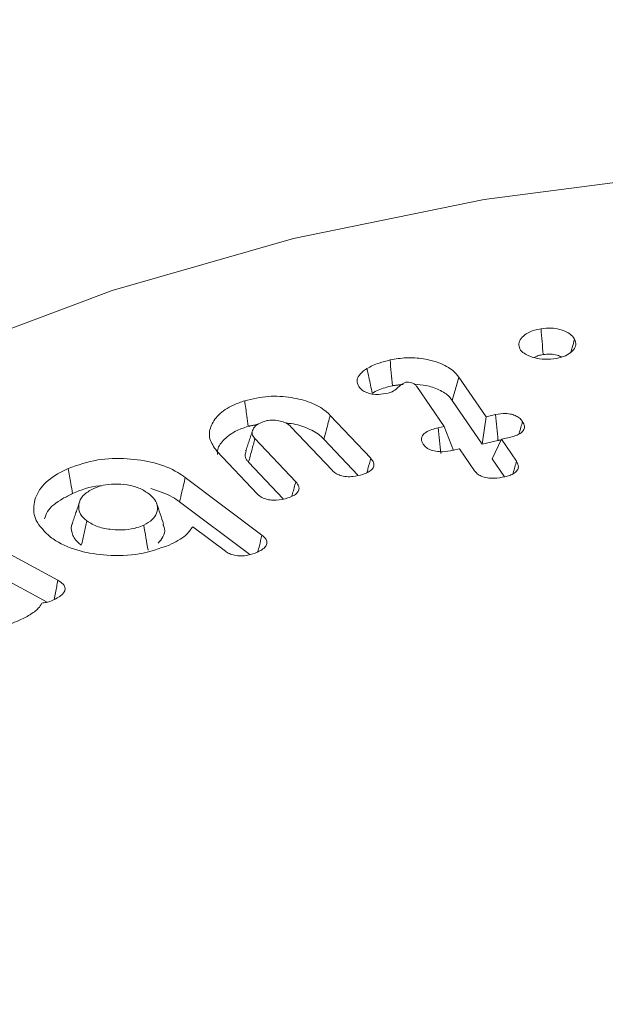
# Model space of a CAD drawing. Units: millimetres. Extents: x -7990 to -565, y 32 to 5282.
# Drawn here: x -5656 to -5651, y 1809 to 1818 of the extents above; entities that cross this region are included whole.
import ezdxf

# ---------------------------------------------------------------- set-up
doc = ezdxf.new("R2010")
doc.units = ezdxf.units.MM
doc.layers.get('0').update_dxf_attribs({"lineweight": 15})

msp = doc.modelspace()

# ---------------------------------------------------------------- linework, layer by layer
at = {"color": 7, "linetype": 'Continuous', "lineweight": 15}
for p, q in [((-5652.1594, 1814.3861), (-5651.9047, 1814.0147)), ((-5652.2974, 1813.925), (-5652.5526, 1814.2974)), ((-5652.2214, 1814.1672), (-5651.9423, 1813.7604)), ((-5653.3622, 1814.0283), (-5652.9833, 1813.6272)), ((-5651.9047, 1814.0147), (-5651.9423, 1813.7604)), ((-5651.9047, 1814.0147), (-5651.8173, 1814.0347)), ((-5653.3441, 1813.5144), (-5653.7262, 1813.9188)), ((-5652.3544, 1813.912), (-5652.2974, 1813.925)), ((-5652.2974, 1813.925), (-5652.2103, 1813.6991)), ((-5654.0659, 1813.8115), (-5653.684, 1813.4073)), ((-5653.4206, 1813.8053), (-5653.1012, 1813.467)), ((-5651.9423, 1813.7604), (-5651.7938, 1813.7943)), ((-5651.7611, 1813.8051), (-5651.848, 1813.6227)), ((-5651.6737, 1813.8251), (-5651.7611, 1813.8051)), ((-5651.7611, 1813.8051), (-5651.6207, 1813.5999)), ((-5652.1539, 1813.7154), (-5652.2113, 1813.7023)), ((-5652.0131, 1813.5098), (-5652.1539, 1813.7154)), ((-5654.0435, 1813.2938), (-5654.4223, 1813.6948)), ((-5651.848, 1813.6227), (-5651.7323, 1813.4537)), ((-5654.1255, 1813.5897), (-5653.8022, 1813.2475)), ((-5654.717, 1813.4476), (-5654.0005, 1812.9099)), ((-5654.7698, 1813.2196), (-5654.1131, 1812.727)), ((-5654.3423, 1812.7587), (-5654.6474, 1812.9876)), ((-5656.7564, 1812.9463), (-5655.9076, 1812.4867)), ((-5656.801, 1812.7133), (-5656.0067, 1812.2832))]:
    msp.add_line(p, q, dxfattribs=at)
at = {"color": 7, "linetype": 'Continuous', "lineweight": 15, "flags": 128}
msp.add_lwpolyline([(-5636.1913, 1813.708), (-5637.6062, 1814.4333), (-5639.1598, 1815.057), (-5640.8303, 1815.5701), (-5642.5941, 1815.9656), (-5644.4267, 1816.2379), (-5646.302, 1816.3832), (-5648.1941, 1816.3994), (-5650.0761, 1816.2862), (-5651.9218, 1816.0454), (-5653.7052, 1815.6803), (-5655.4013, 1815.1959), (-5656.9862, 1814.5992), (-5658.4377, 1813.8983), (-5659.7356, 1813.1034), (-5660.8613, 1812.2254), (-5661.6312, 1811.4673)], dxfattribs=at)
at = {"color": 7, "linetype": 'Continuous', "lineweight": 15}
for points in [[(-4928.1154, 2177.7467), (-6999.9383, 981.7088)], [(-6983.6271, 953.4539), (-4911.8042, 2149.4918)], [(-4928.1154, 1947.7601), (-6999.9383, 751.7222)], [(-6983.6271, 723.4674), (-4911.8042, 1919.5053)], [(-5652.7787, 1814.3055), (-5652.6787, 1814.3175)], [(-5654.0868, 1813.8884), (-5654.1525, 1813.6919)], [(-5654.1291, 1813.9264), (-5654.0395, 1813.9432)], [(-5651.7938, 1813.7943), (-5651.7644, 1813.7982)], [(-5655.7063, 1813.2173), (-5655.7721, 1813.0203)]]:
    msp.add_open_spline(points, degree=1, dxfattribs=at)
for points, knots in [([(-5651.591, 1814.6511), (-5651.5954, 1814.666), (-5651.605, 1814.6981), (-5651.5803, 1814.747), (-5651.5317, 1814.7926), (-5651.4631, 1814.823), (-5651.4119, 1814.8335), (-5651.3911, 1814.8378)], [0, 0, 0, 0, 0.185379, 0.399453, 0.611762, 0.842185, 1, 1, 1, 1]), ([(-5651.3911, 1814.8378), (-5651.36, 1814.8412), (-5651.2965, 1814.8482), (-5651.2057, 1814.8311), (-5651.132, 1814.8002), (-5651.094, 1814.7666), (-5651.0812, 1814.7451), (-5651.078, 1814.7395)], [0, 0, 0, 0, 0.2375912, 0.485656, 0.7001096, 0.9226805, 1, 1, 1, 1]), ([(-5651.3911, 1814.8378), (-5651.3879, 1814.7976), (-5651.3815, 1814.7172), (-5651.3751, 1814.6368), (-5651.3719, 1814.5966)], [0, 0, 0, 0, 0.500102, 1, 1, 1, 1]), ([(-5651.078, 1814.7395), (-5651.0719, 1814.7217), (-5651.0606, 1814.6886), (-5651.0841, 1814.6403), (-5651.1292, 1814.5992), (-5651.1883, 1814.5723), (-5651.2321, 1814.5634), (-5651.2474, 1814.5602)], [0, 0, 0, 0, 0.237404, 0.441765, 0.64523, 0.875897, 1, 1, 1, 1]), ([(-5651.078, 1814.7395), (-5651.0856, 1814.7139), (-5651.0977, 1814.6731), (-5651.1099, 1814.6323), (-5651.1145, 1814.6171)], [0, 0, 0, 0, 0.626499, 1, 1, 1, 1]), ([(-5651.2474, 1814.5602), (-5651.2848, 1814.5556), (-5651.3521, 1814.5473), (-5651.4497, 1814.5623), (-5651.5228, 1814.5886), (-5651.5705, 1814.6204), (-5651.5852, 1814.6425), (-5651.591, 1814.6511)], [0, 0, 0, 0, 0.270899, 0.488873, 0.706024, 0.885225, 1, 1, 1, 1]), ([(-5653.0187, 1814.4652), (-5653.0015, 1814.4751), (-5652.9671, 1814.495), (-5652.8943, 1814.5223), (-5652.8376, 1814.5369), (-5652.8032, 1814.5457)], [0, 0, 0, 0, 0.281297, 0.563188, 1, 1, 1, 1]), ([(-5652.8032, 1814.5457), (-5652.7529, 1814.5546), (-5652.6509, 1814.5727), (-5652.4887, 1814.5608), (-5652.3351, 1814.5212), (-5652.219, 1814.4591), (-5652.1763, 1814.4069), (-5652.1594, 1814.3861)], [0, 0, 0, 0, 0.201627, 0.408523, 0.614608, 0.846876, 1, 1, 1, 1]), ([(-5652.8032, 1814.5457), (-5652.7991, 1814.5057), (-5652.791, 1814.4256), (-5652.7828, 1814.3455), (-5652.7787, 1814.3055)], [0, 0, 0, 0, 0.500035, 1, 1, 1, 1]), ([(-5651.4588, 1814.5687), (-5651.4454, 1814.5751), (-5651.4194, 1814.5876), (-5651.3874, 1814.5936), (-5651.3719, 1814.5966)], [0, 0, 0, 0, 0.516744, 1, 1, 1, 1]), ([(-5651.3719, 1814.5966), (-5651.3499, 1814.599), (-5651.3054, 1814.6039), (-5651.2424, 1814.5939), (-5651.2105, 1814.5795), (-5651.1966, 1814.5732)], [0, 0, 0, 0, 0.356346, 0.717032, 1, 1, 1, 1]), ([(-5653.0954, 1814.2985), (-5653.1034, 1814.3157), (-5653.119, 1814.3497), (-5653.0943, 1814.4063), (-5653.0523, 1814.4423), (-5653.0234, 1814.462), (-5653.0187, 1814.4652)], [0, 0, 0, 0, 0.291381, 0.57255, 0.930543, 1, 1, 1, 1]), ([(-5653.0187, 1814.4652), (-5653.0129, 1814.4383), (-5653.0018, 1814.3865), (-5652.9852, 1814.3098), (-5652.9745, 1814.2599), (-5652.9691, 1814.235)], [0, 0, 0, 0, 0.350323, 0.675161, 1, 1, 1, 1]), ([(-5652.1594, 1814.3861), (-5652.1656, 1814.3642), (-5652.1779, 1814.3204), (-5652.1987, 1814.2474), (-5652.2131, 1814.1964), (-5652.2214, 1814.1672)], [0, 0, 0, 0, 0.300026, 0.600189, 1, 1, 1, 1]), ([(-5652.8218, 1814.2359), (-5652.851, 1814.2303), (-5652.8992, 1814.2211), (-5652.971, 1814.2248), (-5653.0244, 1814.2398), (-5653.0686, 1814.265), (-5653.0859, 1814.2866), (-5653.0954, 1814.2985)], [0, 0, 0, 0, 0.2730958, 0.452268, 0.632992, 0.797191, 1, 1, 1, 1]), ([(-5652.9691, 1814.235), (-5652.9517, 1814.2448), (-5652.9159, 1814.2651), (-5652.8501, 1814.2877), (-5652.8026, 1814.2995), (-5652.7787, 1814.3055)], [0, 0, 0, 0, 0.319363, 0.656996, 1, 1, 1, 1]), ([(-5652.6551, 1814.337), (-5652.6642, 1814.3339), (-5652.7059, 1814.3197), (-5652.7324, 1814.2768), (-5652.7844, 1814.2471), (-5652.8145, 1814.2381), (-5652.8218, 1814.2359)], [0, 0, 0, 0, 0.12723, 0.585177, 0.899411, 1, 1, 1, 1]), ([(-5652.5526, 1814.2974), (-5652.5539, 1814.2991), (-5652.5606, 1814.3077), (-5652.5736, 1814.3213), (-5652.6007, 1814.3332), (-5652.6249, 1814.3376), (-5652.6406, 1814.3388), (-5652.6466, 1814.3383), (-5652.6479, 1814.3382), (-5652.6501, 1814.3377), (-5652.6526, 1814.3375), (-5652.6546, 1814.3371), (-5652.6551, 1814.337)], [0, 0, 0, 0, 0.072589, 0.364638, 0.587749, 0.809244, 0.925203, 0.935044, 0.943336, 0.953224, 0.988876, 1, 1, 1, 1]), ([(-5652.5741, 1814.3185), (-5652.5382, 1814.316), (-5652.4557, 1814.3102), (-5652.3382, 1814.2693), (-5652.2585, 1814.2165), (-5652.2298, 1814.1784), (-5652.2214, 1814.1672)], [0, 0, 0, 0, 0.231982, 0.534561, 0.864038, 1, 1, 1, 1]), ([(-5654.4223, 1813.6948), (-5654.4493, 1813.7322), (-5654.5018, 1813.8047), (-5654.4863, 1813.9244), (-5654.4149, 1814.036), (-5654.294, 1814.1179), (-5654.1971, 1814.1519), (-5654.1612, 1814.1645)], [0, 0, 0, 0, 0.21962, 0.426555, 0.640755, 0.866727, 1, 1, 1, 1]), ([(-5654.1612, 1814.1645), (-5654.0887, 1814.182), (-5653.9494, 1814.2154), (-5653.7291, 1814.2009), (-5653.5397, 1814.1531), (-5653.4227, 1814.0873), (-5653.3753, 1814.041), (-5653.3622, 1814.0283)], [0, 0, 0, 0, 0.251426, 0.483785, 0.696738, 0.916646, 1, 1, 1, 1]), ([(-5654.1612, 1814.1645), (-5654.1579, 1814.1407), (-5654.1515, 1814.0931), (-5654.1408, 1814.0137), (-5654.1333, 1813.9582), (-5654.1291, 1813.9264)], [0, 0, 0, 0, 0.3001, 0.600061, 1, 1, 1, 1]), ([(-5653.7262, 1813.9188), (-5653.7412, 1813.9325), (-5653.7672, 1813.9563), (-5653.8276, 1813.9772), (-5653.8851, 1813.9842), (-5653.9381, 1813.9831), (-5653.9671, 1813.9755), (-5653.9798, 1813.9721)], [0, 0, 0, 0, 0.277688, 0.481036, 0.683554, 0.860849, 1, 1, 1, 1]), ([(-5653.3622, 1814.0283), (-5653.3681, 1814.006), (-5653.3799, 1813.9614), (-5653.3991, 1813.887), (-5653.4128, 1813.835), (-5653.4206, 1813.8053)], [0, 0, 0, 0, 0.300165, 0.600166, 1, 1, 1, 1]), ([(-5651.8173, 1814.0347), (-5651.7853, 1814.0401), (-5651.7359, 1814.0485), (-5651.6674, 1814.0396), (-5651.6211, 1814.0227), (-5651.5861, 1813.9986), (-5651.5715, 1813.9798), (-5651.5644, 1813.9707)], [0, 0, 0, 0, 0.314487, 0.485726, 0.656959, 0.8339, 1, 1, 1, 1]), ([(-5651.8173, 1814.0347), (-5651.8134, 1813.9946), (-5651.8055, 1813.9145), (-5651.7977, 1813.8344), (-5651.7938, 1813.7943)], [0, 0, 0, 0, 0.5001034, 1, 1, 1, 1]), ([(-5654.4163, 1813.6637), (-5654.417, 1813.6747), (-5654.4197, 1813.7193), (-5654.3663, 1813.7972), (-5654.2651, 1813.8777), (-5654.1701, 1813.9118), (-5654.1291, 1813.9264)], [0, 0, 0, 0, 0.100919, 0.409727, 0.745539, 1, 1, 1, 1]), ([(-5653.9798, 1813.9721), (-5654.0051, 1813.9621), (-5654.0534, 1813.9429), (-5654.0866, 1813.898), (-5654.096, 1813.8543), (-5654.0782, 1813.8265), (-5654.0671, 1813.8129), (-5654.0659, 1813.8115)], [0, 0, 0, 0, 0.279228, 0.535106, 0.75882, 0.974199, 1, 1, 1, 1]), ([(-5653.7736, 1813.9547), (-5653.7652, 1813.9544), (-5653.6989, 1813.952), (-5653.5826, 1813.9154), (-5653.476, 1813.8596), (-5653.433, 1813.8174), (-5653.4206, 1813.8053)], [0, 0, 0, 0, 0.055982, 0.439552, 0.838628, 1, 1, 1, 1]), ([(-5652.4939, 1813.7586), (-5652.5022, 1813.7748), (-5652.5159, 1813.8018), (-5652.5012, 1813.8405), (-5652.4682, 1813.872), (-5652.4164, 1813.8963), (-5652.374, 1813.9071), (-5652.3544, 1813.912)], [0, 0, 0, 0, 0.254202, 0.422485, 0.590702, 0.810908, 1, 1, 1, 1]), ([(-5652.3544, 1813.912), (-5652.3502, 1813.872), (-5652.3419, 1813.792), (-5652.3334, 1813.712), (-5652.3292, 1813.6721)], [0, 0, 0, 0, 0.500133, 1, 1, 1, 1]), ([(-5651.5644, 1813.9707), (-5651.5562, 1813.956), (-5651.5423, 1813.9312), (-5651.5495, 1813.8941), (-5651.5742, 1813.8653), (-5651.6162, 1813.8405), (-5651.6533, 1813.8306), (-5651.6737, 1813.8251)], [0, 0, 0, 0, 0.255176, 0.431878, 0.60843, 0.784536, 1, 1, 1, 1]), ([(-5651.5644, 1813.9707), (-5651.5747, 1813.9344), (-5651.5857, 1813.8955), (-5651.597, 1813.8564), (-5651.5977, 1813.8538)], [0, 0, 0, 0, 0.934446, 1, 1, 1, 1]), ([(-5654.0659, 1813.8115), (-5654.0758, 1813.7745), (-5654.0957, 1813.7006), (-5654.1156, 1813.6267), (-5654.1255, 1813.5897)], [0, 0, 0, 0, 0.50007, 1, 1, 1, 1]), ([(-5652.2113, 1813.7023), (-5652.2452, 1813.696), (-5652.2987, 1813.686), (-5652.3763, 1813.6904), (-5652.4307, 1813.7059), (-5652.4711, 1813.7301), (-5652.4864, 1813.7492), (-5652.4939, 1813.7586)], [0, 0, 0, 0, 0.312373, 0.494363, 0.677742, 0.840238, 1, 1, 1, 1]), ([(-5655.8108, 1813.5317), (-5655.7216, 1813.5634), (-5655.5533, 1813.6231), (-5655.2622, 1813.6304), (-5654.9995, 1813.5914), (-5654.8195, 1813.5194), (-5654.7398, 1813.4636), (-5654.717, 1813.4476)], [0, 0, 0, 0, 0.253197, 0.477534, 0.692344, 0.912071, 1, 1, 1, 1]), ([(-5654.149, 1813.6916), (-5654.1532, 1813.6806), (-5654.1632, 1813.6544), (-5654.1497, 1813.6188), (-5654.1318, 1813.5973), (-5654.1255, 1813.5897)], [0, 0, 0, 0, 0.318522, 0.760569, 1, 1, 1, 1]), ([(-5652.9833, 1813.6272), (-5652.9722, 1813.6132), (-5652.9534, 1813.5894), (-5652.9521, 1813.5519), (-5652.97, 1813.5209), (-5653.0065, 1813.4943), (-5653.0399, 1813.4825), (-5653.0574, 1813.4763)], [0, 0, 0, 0, 0.257347, 0.43844, 0.619058, 0.800924, 1, 1, 1, 1]), ([(-5652.9833, 1813.6272), (-5652.9921, 1813.5946), (-5653.0042, 1813.5494), (-5653.0162, 1813.5042), (-5653.0196, 1813.4916)], [0, 0, 0, 0, 0.720583, 1, 1, 1, 1]), ([(-5655.9772, 1812.8903), (-5656.03, 1812.9407), (-5656.1291, 1813.0353), (-5656.1429, 1813.2007), (-5656.08, 1813.3539), (-5655.9498, 1813.465), (-5655.845, 1813.5153), (-5655.8108, 1813.5317)], [0, 0, 0, 0, 0.242181, 0.455329, 0.671314, 0.892772, 1, 1, 1, 1]), ([(-5655.8108, 1813.5317), (-5655.8067, 1813.5082), (-5655.7986, 1813.4612), (-5655.7849, 1813.383), (-5655.7754, 1813.3282), (-5655.77, 1813.2968)], [0, 0, 0, 0, 0.3001327, 0.6000331, 1, 1, 1, 1]), ([(-5653.0574, 1813.4763), (-5653.0874, 1813.4682), (-5653.1359, 1813.4552), (-5653.2108, 1813.4538), (-5653.2678, 1813.4655), (-5653.3143, 1813.4866), (-5653.3342, 1813.5051), (-5653.3441, 1813.5144)], [0, 0, 0, 0, 0.295443, 0.47765, 0.661167, 0.830433, 1, 1, 1, 1]), ([(-5651.6207, 1813.5999), (-5651.6115, 1813.5821), (-5651.5969, 1813.5539), (-5651.6111, 1813.514), (-5651.6404, 1813.4865), (-5651.6824, 1813.4665), (-5651.7144, 1813.4581), (-5651.73, 1813.454)], [0, 0, 0, 0, 0.304083, 0.482869, 0.66235, 0.834571, 1, 1, 1, 1]), ([(-5651.6207, 1813.5999), (-5651.6311, 1813.5635), (-5651.6424, 1813.5241), (-5651.6537, 1813.4848), (-5651.6546, 1813.4818)], [0, 0, 0, 0, 0.922508, 1, 1, 1, 1]), ([(-5654.717, 1813.4476), (-5654.7223, 1813.4248), (-5654.7328, 1813.3791), (-5654.7504, 1813.3032), (-5654.7628, 1813.25), (-5654.7698, 1813.2196)], [0, 0, 0, 0, 0.300218, 0.600306, 1, 1, 1, 1]), ([(-5651.73, 1813.454), (-5651.7633, 1813.4476), (-5651.8166, 1813.4373), (-5651.8944, 1813.4418), (-5651.95, 1813.4572), (-5651.9904, 1813.4816), (-5652.0057, 1813.5006), (-5652.0131, 1813.5098)], [0, 0, 0, 0, 0.307498, 0.492759, 0.67904, 0.844095, 1, 1, 1, 1]), ([(-5655.77, 1813.2968), (-5655.6912, 1813.3303), (-5655.6063, 1813.3664), (-5655.5059, 1813.3699), (-5655.4988, 1813.3702)], [0, 0, 0, 0, 0.929443, 1, 1, 1, 1]), ([(-5655.5665, 1813.3481), (-5655.5994, 1813.3306), (-5655.6663, 1813.2948), (-5655.7118, 1813.2206), (-5655.7181, 1813.1426), (-5655.6845, 1813.0817), (-5655.6467, 1813.0508), (-5655.6357, 1813.0418)], [0, 0, 0, 0, 0.2241287, 0.4568567, 0.6681726, 0.9037379, 1, 1, 1, 1]), ([(-5655.0599, 1813.2972), (-5655.0884, 1813.3158), (-5655.1438, 1813.3519), (-5655.2591, 1813.382), (-5655.3757, 1813.3891), (-5655.4841, 1813.3792), (-5655.5405, 1813.3579), (-5655.5665, 1813.3481)], [0, 0, 0, 0, 0.22454, 0.436409, 0.648067, 0.837466, 1, 1, 1, 1]), ([(-5655.0383, 1813.345), (-5654.9663, 1813.321), (-5654.8645, 1813.287), (-5654.7912, 1813.2348), (-5654.7698, 1813.2196)], [0, 0, 0, 0, 0.707959, 1, 1, 1, 1]), ([(-5653.684, 1813.4073), (-5653.6726, 1813.3928), (-5653.6537, 1813.3687), (-5653.6523, 1813.3312), (-5653.6702, 1813.3015), (-5653.7056, 1813.2748), (-5653.739, 1813.2627), (-5653.7576, 1813.256)], [0, 0, 0, 0, 0.266576, 0.442516, 0.618896, 0.787527, 1, 1, 1, 1]), ([(-5653.684, 1813.4073), (-5653.6939, 1813.3703), (-5653.7061, 1813.325), (-5653.7181, 1813.2798), (-5653.7203, 1813.2716)], [0, 0, 0, 0, 0.818101, 1, 1, 1, 1]), ([(-5656.0342, 1813.0597), (-5656.0264, 1813.0831), (-5656.0023, 1813.1546), (-5655.8973, 1813.2351), (-5655.8014, 1813.2816), (-5655.77, 1813.2968)], [0, 0, 0, 0, 0.24595, 0.75324, 1, 1, 1, 1]), ([(-5655.1056, 1813.0023), (-5655.0761, 1813.0186), (-5655.0197, 1813.0496), (-5654.9813, 1813.1159), (-5654.9706, 1813.1863), (-5655.0035, 1813.2504), (-5655.0442, 1813.2842), (-5655.0599, 1813.2972)], [0, 0, 0, 0, 0.212533, 0.406375, 0.623719, 0.854392, 1, 1, 1, 1]), ([(-5653.7576, 1813.256), (-5653.7931, 1813.2468), (-5653.8466, 1813.2329), (-5653.9255, 1813.2352), (-5653.9791, 1813.2493), (-5654.0189, 1813.2702), (-5654.0361, 1813.2867), (-5654.0435, 1813.2938)], [0, 0, 0, 0, 0.346796, 0.521994, 0.697888, 0.870206, 1, 1, 1, 1]), ([(-5654.919, 1813.0104), (-5654.9299, 1813.0431), (-5654.9517, 1813.1085), (-5654.9736, 1813.1739), (-5654.9846, 1813.2065)], [0, 0, 0, 0, 0.499868, 1, 1, 1, 1]), ([(-5655.7705, 1813.02), (-5655.7716, 1813.0183), (-5655.7897, 1812.9899), (-5655.7806, 1812.9261), (-5655.7429, 1812.858), (-5655.7003, 1812.8235), (-5655.6887, 1812.814)], [0, 0, 0, 0, 0.024943, 0.41676, 0.840964, 1, 1, 1, 1]), ([(-5655.6357, 1813.0418), (-5655.6446, 1813.0039), (-5655.6622, 1812.9279), (-5655.6799, 1812.852), (-5655.6887, 1812.814)], [0, 0, 0, 0, 0.50007, 1, 1, 1, 1]), ([(-5655.6357, 1813.0418), (-5655.6034, 1813.0218), (-5655.5392, 1812.982), (-5655.4069, 1812.9582), (-5655.2809, 1812.9553), (-5655.1782, 1812.973), (-5655.1262, 1812.994), (-5655.1056, 1813.0023)], [0, 0, 0, 0, 0.237003, 0.470276, 0.678794, 0.872728, 1, 1, 1, 1]), ([(-5655.1056, 1813.0023), (-5655.0988, 1812.9632), (-5655.0852, 1812.8848), (-5655.0716, 1812.8066), (-5655.0648, 1812.7675)], [0, 0, 0, 0, 0.500116, 1, 1, 1, 1]), ([(-5654.9692, 1812.8342), (-5654.9531, 1812.8528), (-5654.9168, 1812.8947), (-5654.9007, 1812.9576), (-5654.9198, 1812.9961), (-5654.9264, 1813.0095)], [0, 0, 0, 0, 0.342797, 0.772055, 1, 1, 1, 1]), ([(-5654.6474, 1812.9876), (-5654.6672, 1812.9591), (-5654.7143, 1812.8914), (-5654.811, 1812.8438), (-5654.867, 1812.8162)], [0, 0, 0, 0, 0.421198, 1, 1, 1, 1]), ([(-5654.867, 1812.8162), (-5654.9572, 1812.7835), (-5655.1343, 1812.7194), (-5655.4378, 1812.7123), (-5655.7124, 1812.754), (-5655.8858, 1812.8254), (-5655.9611, 1812.8788), (-5655.9772, 1812.8903)], [0, 0, 0, 0, 0.254552, 0.499883, 0.710223, 0.937787, 1, 1, 1, 1]), ([(-5654.0005, 1812.9099), (-5653.9857, 1812.8967), (-5653.9607, 1812.8745), (-5653.9509, 1812.837), (-5653.9636, 1812.8026), (-5653.9963, 1812.7724), (-5654.0282, 1812.757), (-5654.0425, 1812.7501)], [0, 0, 0, 0, 0.255255, 0.430061, 0.606217, 0.823641, 1, 1, 1, 1]), ([(-5654.0005, 1812.9099), (-5654.0084, 1812.8762), (-5654.0208, 1812.8238), (-5654.0332, 1812.7715), (-5654.0376, 1812.7527)], [0, 0, 0, 0, 0.641481, 1, 1, 1, 1]), ([(-5654.0425, 1812.7501), (-5654.0712, 1812.7387), (-5654.1173, 1812.7204), (-5654.1938, 1812.7121), (-5654.255, 1812.7179), (-5654.3063, 1812.7348), (-5654.3305, 1812.7509), (-5654.3423, 1812.7587)], [0, 0, 0, 0, 0.304291, 0.488867, 0.674599, 0.841883, 1, 1, 1, 1]), ([(-5655.9076, 1812.4867), (-5655.9153, 1812.4481), (-5655.9274, 1812.3881), (-5655.9395, 1812.328), (-5655.9438, 1812.3066)], [0, 0, 0, 0, 0.643645, 1, 1, 1, 1]), ([(-5655.9076, 1812.4867), (-5655.8898, 1812.4758), (-5655.8589, 1812.4567), (-5655.8391, 1812.4208), (-5655.8411, 1812.3882), (-5655.8621, 1812.3563), (-5655.8873, 1812.339), (-5655.9011, 1812.3296)], [0, 0, 0, 0, 0.250995, 0.435158, 0.620076, 0.792338, 1, 1, 1, 1]), ([(-5655.9011, 1812.3296), (-5655.9182, 1812.3197), (-5655.9525, 1812.2999), (-5656.0063, 1812.2798), (-5656.0438, 1812.2754), (-5656.0573, 1812.2739)], [0, 0, 0, 0, 0.3892, 0.780477, 1, 1, 1, 1]), ([(-5656.0573, 1812.2739), (-5656.0671, 1812.257), (-5656.091, 1812.2158), (-5656.1409, 1812.183), (-5656.1704, 1812.1636)], [0, 0, 0, 0, 0.409724, 1, 1, 1, 1]), ([(-5656.1704, 1812.1636), (-5656.2036, 1812.1449), (-5656.2816, 1812.101), (-5656.415, 1812.0599), (-5656.5144, 1812.0538), (-5656.5514, 1812.0516)], [0, 0, 0, 0, 0.317943, 0.746437, 1, 1, 1, 1])]:
    msp.add_open_spline(points, degree=3, knots=knots, dxfattribs=at)

doc.saveas('drawing.dxf')
